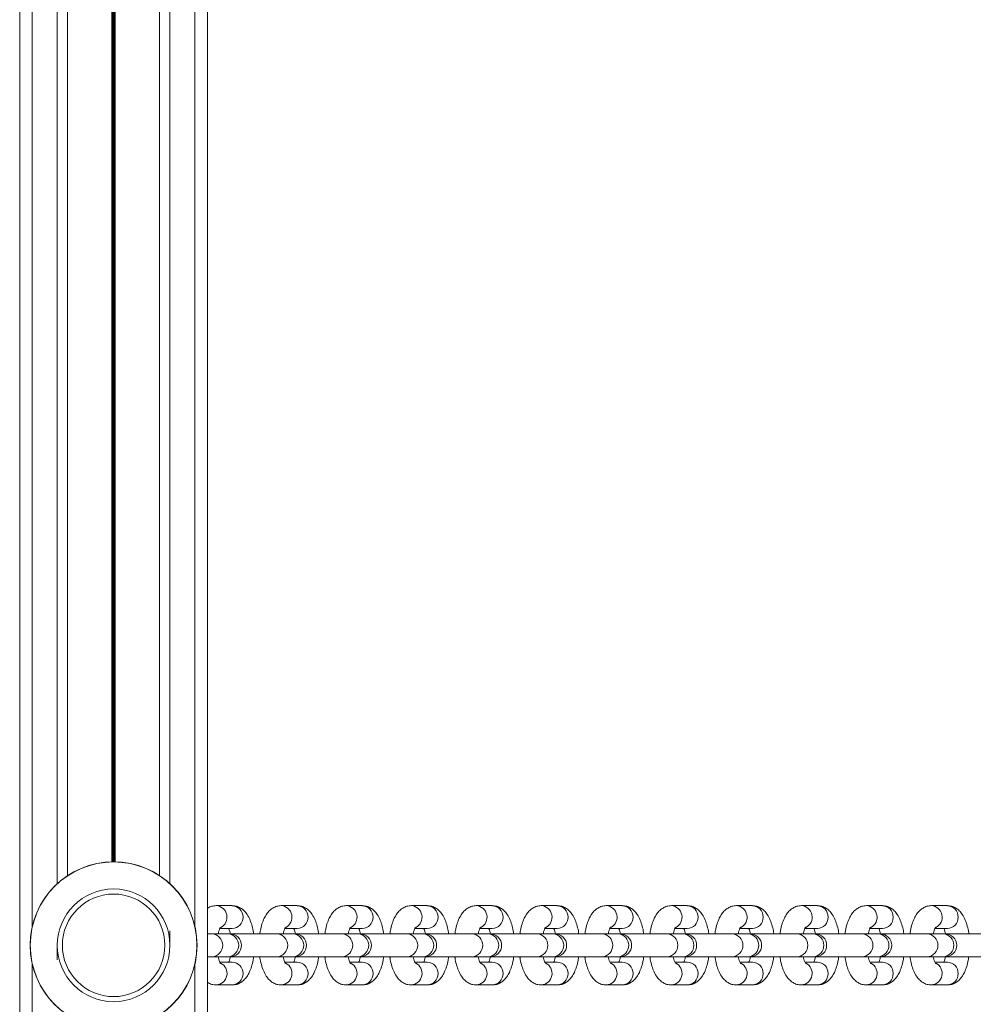
# Model space of a CAD drawing. Units: millimetres. Extents: x 2387 to 11571, y 446 to 8109.
# Drawn here: x 9242 to 9470, y 3906 to 4141 of the extents above; entities that cross this region are included whole.
import ezdxf

# ---------------------------------------------------------------- set-up
doc = ezdxf.new("R2010")
doc.units = ezdxf.units.MM
doc.header["$LTSCALE"] = 50

msp = doc.modelspace()

# ---------------------------------------------------------------- linework, layer by layer
at = {"color": 8, "linetype": 'Continuous', "lineweight": 18}
for p, q in [((9244.85, 3924.2), (9244.85, 4279.75)), ((9250.85, 3934.51), (9250.85, 4279.75)), ((9263.95, 3939.75), (9263.95, 4279.75)), ((9264.07, 3939.75), (9264.07, 4279.75)), ((9264.22, 3939.75), (9264.22, 4279.75)), ((9264.48, 3939.75), (9264.48, 4279.75)), ((9264.62, 3939.75), (9264.62, 4279.75)), ((9264.75, 3939.75), (9264.75, 4279.75)), ((9277.85, 3934.51), (9277.85, 4279.75)), ((9283.85, 3924.2), (9283.85, 4279.75)), ((9277.85, 3919.75), (9277.85, 3923.24)), ((9250.85, 3916.26), (9250.85, 3919.75)), ((9244.85, 3409.2), (9244.85, 3915.31)), ((9283.85, 3409.2), (9283.85, 3915.31))]:
    msp.add_line(p, q, dxfattribs=at)
at = {"color": 7, "linetype": 'Continuous', "lineweight": 18}
for p, q in [((9253.34, 3936.45), (9253.34, 4279.75)), ((9275.36, 3936.45), (9275.36, 4279.75)), ((9286.85, 2529.75), (9286.85, 4279.75)), ((9241.85, 2600.51), (9241.85, 4209)), ((9292.77, 3929.25), (9288.94, 3929.25)), ((9308.35, 3929.25), (9304.52, 3929.25)), ((9323.92, 3929.25), (9320.1, 3929.25)), ((9339.5, 3929.25), (9335.67, 3929.25)), ((9355.08, 3929.25), (9351.25, 3929.25)), ((9370.65, 3929.25), (9366.83, 3929.25)), ((9386.23, 3929.25), (9382.4, 3929.25)), ((9401.81, 3929.25), (9397.98, 3929.25)), ((9417.39, 3929.25), (9413.56, 3929.25)), ((9432.96, 3929.25), (9429.14, 3929.25)), ((9448.54, 3929.25), (9444.71, 3929.25)), ((9464.12, 3929.25), (9460.29, 3929.25)), ((9287.91, 3922.5), (9286.85, 3922.5)), ((9291.74, 3922.5), (9287.91, 3922.5)), ((9289.78, 3923.75), (9292.77, 3923.75)), ((9292.25, 3922.5), (9291.74, 3922.5)), ((9303.49, 3922.5), (9292.25, 3922.5)), ((9307.31, 3922.5), (9303.49, 3922.5)), ((9305.36, 3923.75), (9308.35, 3923.75)), ((9307.83, 3922.5), (9307.31, 3922.5)), ((9319.06, 3922.5), (9307.83, 3922.5)), ((9322.89, 3922.5), (9319.06, 3922.5)), ((9320.93, 3923.75), (9323.92, 3923.75)), ((9323.4, 3922.5), (9322.89, 3922.5)), ((9334.64, 3922.5), (9323.46, 3922.5)), ((9338.47, 3922.5), (9334.64, 3922.5)), ((9336.51, 3923.75), (9339.5, 3923.75)), ((9338.98, 3922.5), (9338.47, 3922.5)), ((9350.22, 3922.5), (9339.04, 3922.5)), ((9354.04, 3922.5), (9350.22, 3922.5)), ((9352.09, 3923.75), (9355.08, 3923.75)), ((9354.56, 3922.5), (9354.04, 3922.5)), ((9365.79, 3922.5), (9354.62, 3922.5)), ((9369.62, 3922.5), (9365.79, 3922.5)), ((9367.66, 3923.75), (9370.65, 3923.75)), ((9370.13, 3922.5), (9369.62, 3922.5)), ((9381.37, 3922.5), (9370.13, 3922.5)), ((9385.2, 3922.5), (9381.37, 3922.5)), ((9383.24, 3923.75), (9386.23, 3923.75)), ((9385.71, 3922.5), (9385.2, 3922.5)), ((9396.95, 3922.5), (9385.77, 3922.5)), ((9400.77, 3922.5), (9396.95, 3922.5)), ((9398.82, 3923.75), (9401.81, 3923.75)), ((9401.29, 3922.5), (9400.77, 3922.5)), ((9412.52, 3922.5), (9401.29, 3922.5)), ((9416.35, 3922.5), (9412.52, 3922.5)), ((9414.39, 3923.75), (9417.39, 3923.75)), ((9416.86, 3922.5), (9416.35, 3922.5)), ((9428.1, 3922.5), (9416.86, 3922.5)), ((9431.93, 3922.5), (9428.1, 3922.5)), ((9429.97, 3923.75), (9432.96, 3923.75)), ((9432.44, 3922.5), (9431.93, 3922.5)), ((9443.68, 3922.5), (9432.5, 3922.5)), ((9447.5, 3922.5), (9443.68, 3922.5)), ((9445.55, 3923.75), (9448.54, 3923.75)), ((9448.02, 3922.5), (9447.5, 3922.5)), ((9459.25, 3922.5), (9448.08, 3922.5)), ((9463.08, 3922.5), (9459.25, 3922.5)), ((9461.12, 3923.75), (9464.12, 3923.75)), ((9463.59, 3922.5), (9463.08, 3922.5)), ((9474.83, 3922.5), (9463.65, 3922.5)), ((9286.85, 3917), (9287.91, 3917)), ((9287.91, 3917), (9291.74, 3917)), ((9291.74, 3917), (9292.25, 3917)), ((9292.25, 3917), (9303.49, 3917)), ((9303.49, 3917), (9307.31, 3917)), ((9307.31, 3917), (9307.83, 3917)), ((9307.83, 3917), (9319.06, 3917)), ((9319.06, 3917), (9322.89, 3917)), ((9322.89, 3917), (9323.4, 3917)), ((9323.41, 3917), (9334.64, 3917)), ((9334.64, 3917), (9338.47, 3917)), ((9338.47, 3917), (9338.98, 3917)), ((9338.99, 3917), (9350.22, 3917)), ((9350.22, 3917), (9354.04, 3917)), ((9354.04, 3917), (9354.56, 3917)), ((9354.57, 3917), (9365.79, 3917)), ((9365.79, 3917), (9369.62, 3917)), ((9369.62, 3917), (9370.13, 3917)), ((9370.13, 3917), (9381.37, 3917)), ((9381.37, 3917), (9385.2, 3917)), ((9385.2, 3917), (9385.71, 3917)), ((9385.72, 3917), (9396.95, 3917)), ((9396.95, 3917), (9400.77, 3917)), ((9400.77, 3917), (9401.29, 3917)), ((9401.29, 3917), (9412.52, 3917)), ((9412.52, 3917), (9416.35, 3917)), ((9416.35, 3917), (9416.86, 3917)), ((9416.86, 3917), (9428.1, 3917)), ((9428.1, 3917), (9431.93, 3917)), ((9431.93, 3917), (9432.44, 3917)), ((9432.45, 3917), (9443.68, 3917)), ((9443.68, 3917), (9447.5, 3917)), ((9447.5, 3917), (9448.02, 3917)), ((9448.03, 3917), (9459.25, 3917)), ((9459.25, 3917), (9463.08, 3917)), ((9463.08, 3917), (9463.59, 3917)), ((9463.6, 3917), (9474.83, 3917)), ((9292.77, 3915.75), (9289.78, 3915.75)), ((9308.35, 3915.75), (9305.35, 3915.75)), ((9323.92, 3915.75), (9320.93, 3915.75)), ((9339.5, 3915.75), (9336.51, 3915.75)), ((9355.08, 3915.75), (9352.08, 3915.75)), ((9370.65, 3915.75), (9367.66, 3915.75)), ((9386.23, 3915.75), (9383.24, 3915.75)), ((9401.81, 3915.75), (9398.81, 3915.75)), ((9417.39, 3915.75), (9414.39, 3915.75)), ((9432.96, 3915.75), (9429.97, 3915.75)), ((9448.54, 3915.75), (9445.54, 3915.75)), ((9464.12, 3915.75), (9461.12, 3915.75)), ((9288.94, 3910.25), (9292.77, 3910.25)), ((9304.52, 3910.25), (9308.35, 3910.25)), ((9320.1, 3910.25), (9323.92, 3910.25)), ((9335.67, 3910.25), (9339.5, 3910.25)), ((9351.25, 3910.25), (9355.08, 3910.25)), ((9366.83, 3910.25), (9370.65, 3910.25)), ((9382.4, 3910.25), (9386.23, 3910.25)), ((9397.98, 3910.25), (9401.81, 3910.25)), ((9413.56, 3910.25), (9417.39, 3910.25)), ((9429.14, 3910.25), (9432.96, 3910.25)), ((9444.71, 3910.25), (9448.54, 3910.25)), ((9460.29, 3910.25), (9464.12, 3910.25))]:
    msp.add_line(p, q, dxfattribs=at)
for radius in [20, 19.97, 13.5, 12.28]:
    msp.add_circle((9264.35, 3919.75), radius, dxfattribs=at)
at = {"color": 8, "linetype": 'Continuous', "lineweight": 18}
for centre, radius, start, end in [((9288.74, 3926.48), 2.78, 297.9818, 85.6948), ((9292.61, 3926.5), 2.75, 273.311, 86.689), ((9304.31, 3926.48), 2.78, 297.9814, 85.6953), ((9308.19, 3926.5), 2.75, 273.3097, 86.6903), ((9319.89, 3926.48), 2.78, 297.9824, 85.6942), ((9323.77, 3926.5), 2.75, 273.311, 86.689), ((9335.47, 3926.48), 2.78, 297.9814, 85.6953), ((9339.34, 3926.5), 2.75, 273.3106, 86.6894), ((9351.04, 3926.48), 2.78, 297.9823, 85.6955), ((9354.92, 3926.5), 2.75, 273.3097, 86.6903), ((9366.62, 3926.48), 2.78, 297.9814, 85.6953), ((9370.5, 3926.5), 2.75, 273.311, 86.689), ((9382.2, 3926.48), 2.78, 297.9823, 85.6955), ((9386.07, 3926.5), 2.75, 273.3097, 86.6903), ((9397.77, 3926.48), 2.78, 297.9814, 85.6953), ((9401.65, 3926.5), 2.75, 273.311, 86.689), ((9413.35, 3926.48), 2.78, 297.9814, 85.6953), ((9417.23, 3926.5), 2.75, 273.3097, 86.6903), ((9428.93, 3926.48), 2.78, 297.9814, 85.6953), ((9432.8, 3926.5), 2.75, 273.311, 86.689), ((9444.5, 3926.48), 2.78, 297.9814, 85.6953), ((9448.38, 3926.5), 2.75, 273.3097, 86.6903), ((9460.08, 3926.48), 2.78, 297.9814, 85.6953), ((9463.96, 3926.5), 2.75, 273.311, 86.689), ((9287.75, 3919.75), 2.75, 273.2697, 86.7303), ((9291.58, 3919.75), 2.75, 273.2697, 86.7303), ((9303.33, 3919.75), 2.75, 273.2684, 86.7316), ((9307.16, 3919.75), 2.75, 273.2693, 86.7307), ((9318.91, 3919.75), 2.75, 273.2697, 86.7303), ((9322.73, 3919.75), 2.75, 273.2684, 86.7316), ((9334.48, 3919.75), 2.75, 273.2688, 86.7312), ((9338.31, 3919.75), 2.75, 273.2697, 86.7303), ((9350.06, 3919.75), 2.75, 273.2697, 86.7303), ((9353.89, 3919.75), 2.75, 273.2684, 86.7316), ((9365.64, 3919.75), 2.75, 273.2688, 86.7312), ((9369.46, 3919.75), 2.75, 273.2697, 86.7303), ((9381.21, 3919.75), 2.75, 273.2697, 86.7303), ((9385.04, 3919.75), 2.75, 273.2688, 86.7312), ((9396.79, 3919.75), 2.75, 273.2688, 86.7312), ((9400.62, 3919.75), 2.75, 273.2697, 86.7303), ((9412.37, 3919.75), 2.75, 273.2697, 86.7303), ((9416.19, 3919.75), 2.75, 273.2688, 86.7312), ((9427.94, 3919.75), 2.75, 273.2693, 86.7307), ((9431.77, 3919.75), 2.75, 273.2697, 86.7303), ((9443.52, 3919.75), 2.75, 273.2697, 86.7303), ((9447.35, 3919.75), 2.75, 273.2688, 86.7312), ((9459.1, 3919.75), 2.75, 273.2693, 86.7307), ((9462.92, 3919.75), 2.75, 273.2697, 86.7303), ((9288.74, 3913.03), 2.78, 274.2874, 63.0848), ((9292.61, 3913), 2.75, 273.3091, 86.6909), ((9304.31, 3913.03), 2.78, 274.2886, 63.0835), ((9308.19, 3913), 2.75, 273.3077, 86.6923), ((9319.89, 3913.03), 2.78, 274.2879, 63.0842), ((9323.77, 3913), 2.75, 273.3091, 86.6909), ((9335.47, 3913.03), 2.78, 274.2873, 63.0836), ((9339.34, 3913), 2.75, 273.3086, 86.6914), ((9351.04, 3913.03), 2.78, 274.2879, 63.0842), ((9354.92, 3913), 2.75, 273.3077, 86.6923), ((9366.62, 3913.03), 2.78, 274.2869, 63.0852), ((9370.5, 3913), 2.75, 273.3091, 86.6909), ((9382.2, 3913.03), 2.78, 274.2879, 63.0842), ((9386.07, 3913), 2.75, 273.3077, 86.6923), ((9397.77, 3913.03), 2.78, 274.2869, 63.0852), ((9401.65, 3913), 2.75, 273.3091, 86.6909), ((9413.35, 3913.03), 2.78, 274.2886, 63.0835), ((9417.23, 3913), 2.75, 273.3077, 86.6923), ((9428.93, 3913.03), 2.78, 274.2869, 63.0852), ((9432.8, 3913), 2.75, 273.3091, 86.6909), ((9444.5, 3913.03), 2.78, 274.2886, 63.0835), ((9448.38, 3913), 2.75, 273.3077, 86.6923), ((9460.08, 3913.03), 2.78, 274.2869, 63.0852), ((9463.96, 3913), 2.75, 273.3091, 86.6909)]:
    msp.add_arc(centre, radius, start, end, dxfattribs=at)
at = {"color": 7, "linetype": 'Continuous', "lineweight": 18}
for centre in [(9292.25, 3919.75), (9307.83, 3919.75), (9323.4, 3919.75), (9338.98, 3919.75), (9354.56, 3919.75), (9370.13, 3919.75), (9385.71, 3919.75), (9401.29, 3919.75), (9416.86, 3919.75), (9432.44, 3919.75), (9448.02, 3919.75), (9463.59, 3919.75)]:
    msp.add_arc(centre, 2.75, 270, 90, dxfattribs=at)
for points, knots in [([(9288.94, 3929.25), (9288.58, 3929.22), (9287.88, 3929.15), (9287.17, 3928.86), (9286.88, 3928.64), (9286.85, 3928.61)], [0, 0, 0, 0, 0.483681, 0.942215, 1, 1, 1, 1]), ([(9297.9, 3922.5), (9297.89, 3922.6), (9297.82, 3923.25), (9297.55, 3924.38), (9297.07, 3925.85), (9296.44, 3927.07), (9295.67, 3928.03), (9294.81, 3928.71), (9293.84, 3929.16), (9293.13, 3929.22), (9292.77, 3929.25)], [0, 0, 0, 0, 0.027306, 0.182576, 0.343442, 0.51478, 0.650473, 0.770698, 0.884406, 1, 1, 1, 1]), ([(9304.52, 3929.25), (9304.16, 3929.22), (9303.45, 3929.16), (9302.5, 3928.71), (9301.69, 3928.09), (9301, 3927.26), (9300.38, 3926.2), (9299.88, 3924.88), (9299.54, 3923.61), (9299.43, 3922.77), (9299.4, 3922.5)], [0, 0, 0, 0, 0.117835, 0.229546, 0.342211, 0.464014, 0.603257, 0.76191, 0.923498, 1, 1, 1, 1]), ([(9313.48, 3922.5), (9313.47, 3922.6), (9313.4, 3923.25), (9313.13, 3924.38), (9312.65, 3925.85), (9312.01, 3927.07), (9311.24, 3928.03), (9310.39, 3928.71), (9309.41, 3929.16), (9308.71, 3929.22), (9308.35, 3929.25)], [0, 0, 0, 0, 0.027307, 0.182574, 0.343441, 0.514781, 0.650474, 0.770698, 0.884406, 1, 1, 1, 1]), ([(9320.1, 3929.25), (9319.73, 3929.22), (9319.02, 3929.16), (9318.07, 3928.71), (9317.27, 3928.09), (9316.57, 3927.26), (9315.96, 3926.2), (9315.45, 3924.88), (9315.12, 3923.61), (9315.01, 3922.77), (9314.97, 3922.5)], [0, 0, 0, 0, 0.1178374, 0.2295458, 0.3422139, 0.464016, 0.6032617, 0.7619118, 0.923498, 1, 1, 1, 1]), ([(9329.06, 3922.5), (9329.05, 3922.6), (9328.97, 3923.25), (9328.71, 3924.38), (9328.23, 3925.85), (9327.59, 3927.07), (9326.82, 3928.03), (9325.97, 3928.71), (9324.99, 3929.16), (9324.28, 3929.22), (9323.92, 3929.25)], [0, 0, 0, 0, 0.027306, 0.182574, 0.34344, 0.51478, 0.650474, 0.770698, 0.884411, 1, 1, 1, 1]), ([(9335.67, 3929.25), (9335.31, 3929.22), (9334.6, 3929.16), (9333.65, 3928.71), (9332.84, 3928.09), (9332.15, 3927.26), (9331.54, 3926.2), (9331.03, 3924.88), (9330.69, 3923.61), (9330.59, 3922.77), (9330.55, 3922.5)], [0, 0, 0, 0, 0.1178375, 0.2295459, 0.342214, 0.4640135, 0.6032593, 0.761914, 0.923498, 1, 1, 1, 1]), ([(9344.63, 3922.5), (9344.62, 3922.6), (9344.55, 3923.25), (9344.28, 3924.38), (9343.81, 3925.85), (9343.17, 3927.07), (9342.4, 3928.03), (9341.54, 3928.71), (9340.57, 3929.16), (9339.86, 3929.22), (9339.5, 3929.25)], [0, 0, 0, 0, 0.027305, 0.182575, 0.34344, 0.51478, 0.650473, 0.770698, 0.884406, 1, 1, 1, 1]), ([(9351.25, 3929.25), (9350.89, 3929.22), (9350.18, 3929.16), (9349.23, 3928.71), (9348.42, 3928.09), (9347.73, 3927.26), (9347.11, 3926.2), (9346.61, 3924.88), (9346.27, 3923.61), (9346.16, 3922.77), (9346.13, 3922.5)], [0, 0, 0, 0, 0.117835, 0.229543, 0.342211, 0.464017, 0.603259, 0.761912, 0.923496, 1, 1, 1, 1]), ([(9360.21, 3922.5), (9360.2, 3922.6), (9360.13, 3923.25), (9359.86, 3924.38), (9359.38, 3925.85), (9358.74, 3927.07), (9357.97, 3928.03), (9357.12, 3928.71), (9356.14, 3929.16), (9355.44, 3929.22), (9355.08, 3929.25)], [0, 0, 0, 0, 0.027307, 0.182575, 0.343441, 0.51478, 0.650473, 0.770694, 0.884406, 1, 1, 1, 1]), ([(9366.83, 3929.25), (9366.46, 3929.22), (9365.75, 3929.16), (9364.8, 3928.71), (9364, 3928.09), (9363.3, 3927.26), (9362.69, 3926.2), (9362.19, 3924.88), (9361.85, 3923.61), (9361.74, 3922.77), (9361.71, 3922.5)], [0, 0, 0, 0, 0.117835, 0.229546, 0.342211, 0.464014, 0.603257, 0.761911, 0.923498, 1, 1, 1, 1]), ([(9375.79, 3922.5), (9375.78, 3922.6), (9375.71, 3923.25), (9375.44, 3924.38), (9374.96, 3925.85), (9374.32, 3927.07), (9373.55, 3928.03), (9372.7, 3928.71), (9371.72, 3929.16), (9371.01, 3929.22), (9370.65, 3929.25)], [0, 0, 0, 0, 0.027307, 0.182573, 0.343441, 0.514781, 0.650474, 0.770698, 0.884406, 1, 1, 1, 1]), ([(9382.4, 3929.25), (9382.04, 3929.22), (9381.33, 3929.16), (9380.38, 3928.71), (9379.57, 3928.09), (9378.88, 3927.26), (9378.27, 3926.2), (9377.76, 3924.88), (9377.42, 3923.61), (9377.32, 3922.77), (9377.28, 3922.5)], [0, 0, 0, 0, 0.1178374, 0.2295458, 0.3422139, 0.464016, 0.6032617, 0.7619118, 0.923498, 1, 1, 1, 1]), ([(9391.36, 3922.5), (9391.35, 3922.6), (9391.28, 3923.25), (9391.01, 3924.38), (9390.54, 3925.85), (9389.9, 3927.07), (9389.13, 3928.03), (9388.27, 3928.71), (9387.3, 3929.16), (9386.59, 3929.22), (9386.23, 3929.25)], [0, 0, 0, 0, 0.027306, 0.182573, 0.343441, 0.514781, 0.650473, 0.770694, 0.884406, 1, 1, 1, 1]), ([(9397.98, 3929.25), (9397.62, 3929.22), (9396.91, 3929.16), (9395.96, 3928.71), (9395.15, 3928.09), (9394.46, 3927.26), (9393.84, 3926.2), (9393.34, 3924.88), (9393, 3923.61), (9392.89, 3922.77), (9392.86, 3922.5)], [0, 0, 0, 0, 0.117837, 0.229546, 0.342214, 0.464013, 0.603261, 0.761914, 0.923498, 1, 1, 1, 1]), ([(9406.94, 3922.5), (9406.93, 3922.6), (9406.86, 3923.25), (9406.59, 3924.38), (9406.11, 3925.85), (9405.48, 3927.07), (9404.7, 3928.03), (9403.85, 3928.71), (9402.88, 3929.16), (9402.17, 3929.22), (9401.81, 3929.25)], [0, 0, 0, 0, 0.027306, 0.182575, 0.343443, 0.51478, 0.650473, 0.770698, 0.884406, 1, 1, 1, 1]), ([(9413.56, 3929.25), (9413.19, 3929.22), (9412.48, 3929.16), (9411.53, 3928.71), (9410.73, 3928.09), (9410.03, 3927.26), (9409.42, 3926.2), (9408.92, 3924.88), (9408.58, 3923.61), (9408.47, 3922.77), (9408.44, 3922.5)], [0, 0, 0, 0, 0.117839, 0.2295432, 0.3422113, 0.4640168, 0.6032592, 0.7619122, 0.9234972, 1, 1, 1, 1]), ([(9422.52, 3922.5), (9422.51, 3922.6), (9422.44, 3923.25), (9422.17, 3924.38), (9421.69, 3925.85), (9421.05, 3927.07), (9420.28, 3928.03), (9419.43, 3928.71), (9418.45, 3929.16), (9417.74, 3929.22), (9417.39, 3929.25)], [0, 0, 0, 0, 0.027307, 0.182575, 0.343442, 0.514779, 0.650476, 0.770697, 0.884406, 1, 1, 1, 1]), ([(9429.14, 3929.25), (9428.77, 3929.22), (9428.06, 3929.16), (9427.11, 3928.71), (9426.3, 3928.09), (9425.61, 3927.26), (9425, 3926.2), (9424.49, 3924.88), (9424.16, 3923.61), (9424.05, 3922.77), (9424.01, 3922.5)], [0, 0, 0, 0, 0.1178346, 0.2295461, 0.342211, 0.4640138, 0.6032585, 0.7619116, 0.9234979, 1, 1, 1, 1]), ([(9438.09, 3922.5), (9438.08, 3922.6), (9438.01, 3923.25), (9437.74, 3924.38), (9437.27, 3925.85), (9436.63, 3927.07), (9435.86, 3928.03), (9435, 3928.71), (9434.03, 3929.16), (9433.32, 3929.22), (9432.96, 3929.25)], [0, 0, 0, 0, 0.027307, 0.182573, 0.343441, 0.514781, 0.650474, 0.770698, 0.884406, 1, 1, 1, 1]), ([(9444.71, 3929.25), (9444.35, 3929.22), (9443.64, 3929.16), (9442.69, 3928.71), (9441.88, 3928.09), (9441.19, 3927.26), (9440.57, 3926.2), (9440.07, 3924.88), (9439.73, 3923.61), (9439.62, 3922.77), (9439.59, 3922.5)], [0, 0, 0, 0, 0.117842, 0.229546, 0.342214, 0.464016, 0.603262, 0.761912, 0.923499, 1, 1, 1, 1]), ([(9453.67, 3922.5), (9453.66, 3922.6), (9453.59, 3923.25), (9453.32, 3924.38), (9452.84, 3925.85), (9452.21, 3927.07), (9451.43, 3928.03), (9450.58, 3928.71), (9449.61, 3929.16), (9448.9, 3929.22), (9448.54, 3929.25)], [0, 0, 0, 0, 0.027306, 0.182573, 0.343441, 0.514781, 0.650473, 0.770694, 0.884406, 1, 1, 1, 1]), ([(9460.29, 3929.25), (9459.92, 3929.22), (9459.21, 3929.16), (9458.26, 3928.71), (9457.46, 3928.09), (9456.76, 3927.26), (9456.15, 3926.2), (9455.65, 3924.88), (9455.31, 3923.61), (9455.2, 3922.77), (9455.17, 3922.5)], [0, 0, 0, 0, 0.117837, 0.229545, 0.342213, 0.464015, 0.60326, 0.761913, 0.923497, 1, 1, 1, 1]), ([(9469.25, 3922.5), (9469.24, 3922.6), (9469.17, 3923.25), (9468.9, 3924.38), (9468.42, 3925.85), (9467.78, 3927.07), (9467.01, 3928.03), (9466.16, 3928.71), (9465.18, 3929.16), (9464.47, 3929.22), (9464.12, 3929.25)], [0, 0, 0, 0, 0.027307, 0.182573, 0.343441, 0.514781, 0.650475, 0.770699, 0.884406, 1, 1, 1, 1]), ([(9289.4, 3922.5), (9289.43, 3922.66), (9289.52, 3923.1), (9289.72, 3923.63), (9289.89, 3924.02), (9290.01, 3924.16), (9289.98, 3924.12), (9289.97, 3924.12)], [0, 0, 0, 0, 0.15932, 0.458936, 0.733757, 0.989736, 1, 1, 1, 1]), ([(9304.98, 3922.5), (9305.01, 3922.66), (9305.09, 3923.1), (9305.29, 3923.63), (9305.47, 3924.02), (9305.59, 3924.16), (9305.55, 3924.12), (9305.55, 3924.12)], [0, 0, 0, 0, 0.159325, 0.458942, 0.733757, 0.989719, 1, 1, 1, 1]), ([(9320.55, 3922.5), (9320.58, 3922.66), (9320.67, 3923.1), (9320.87, 3923.63), (9321.04, 3924.02), (9321.16, 3924.16), (9321.13, 3924.12), (9321.13, 3924.12)], [0, 0, 0, 0, 0.159318, 0.458943, 0.73376, 0.989719, 1, 1, 1, 1]), ([(9336.13, 3922.5), (9336.16, 3922.66), (9336.25, 3923.1), (9336.45, 3923.63), (9336.62, 3924.02), (9336.74, 3924.16), (9336.71, 3924.12), (9336.71, 3924.12)], [0, 0, 0, 0, 0.15932, 0.458954, 0.733772, 0.989736, 1, 1, 1, 1]), ([(9351.71, 3922.5), (9351.74, 3922.66), (9351.83, 3923.1), (9352.02, 3923.63), (9352.2, 3924.02), (9352.32, 3924.16), (9352.28, 3924.12), (9352.28, 3924.12)], [0, 0, 0, 0, 0.15932, 0.458936, 0.733757, 0.989719, 1, 1, 1, 1]), ([(9367.28, 3922.5), (9367.31, 3922.66), (9367.4, 3923.1), (9367.6, 3923.63), (9367.77, 3924.02), (9367.9, 3924.16), (9367.86, 3924.12), (9367.86, 3924.12)], [0, 0, 0, 0, 0.1593274, 0.4589439, 0.7337582, 0.9897192, 1, 1, 1, 1]), ([(9382.86, 3922.5), (9382.89, 3922.66), (9382.98, 3923.1), (9383.18, 3923.63), (9383.35, 3924.02), (9383.47, 3924.16), (9383.44, 3924.12), (9383.44, 3924.12)], [0, 0, 0, 0, 0.159315, 0.458943, 0.73376, 0.989719, 1, 1, 1, 1]), ([(9398.44, 3922.5), (9398.47, 3922.66), (9398.56, 3923.1), (9398.75, 3923.63), (9398.93, 3924.02), (9399.05, 3924.16), (9399.01, 3924.12), (9399.01, 3924.12)], [0, 0, 0, 0, 0.15932, 0.458949, 0.73377, 0.989734, 1, 1, 1, 1]), ([(9414.01, 3922.5), (9414.04, 3922.66), (9414.13, 3923.1), (9414.33, 3923.63), (9414.5, 3924.02), (9414.63, 3924.16), (9414.59, 3924.12), (9414.59, 3924.12)], [0, 0, 0, 0, 0.1593169, 0.4589371, 0.7337549, 0.9897191, 1, 1, 1, 1]), ([(9429.59, 3922.5), (9429.62, 3922.66), (9429.71, 3923.1), (9429.91, 3923.63), (9430.08, 3924.02), (9430.2, 3924.16), (9430.17, 3924.12), (9430.17, 3924.12)], [0, 0, 0, 0, 0.159318, 0.458943, 0.73376, 0.989719, 1, 1, 1, 1]), ([(9445.17, 3922.5), (9445.2, 3922.66), (9445.29, 3923.1), (9445.48, 3923.63), (9445.66, 3924.02), (9445.78, 3924.16), (9445.74, 3924.12), (9445.74, 3924.12)], [0, 0, 0, 0, 0.159318, 0.458952, 0.733771, 0.989736, 1, 1, 1, 1]), ([(9460.74, 3922.5), (9460.77, 3922.66), (9460.86, 3923.1), (9461.06, 3923.63), (9461.24, 3924.02), (9461.36, 3924.16), (9461.32, 3924.12), (9461.32, 3924.12)], [0, 0, 0, 0, 0.15932, 0.458937, 0.733773, 0.989736, 1, 1, 1, 1]), ([(9291.94, 3923.75), (9291.95, 3923.73), (9292.02, 3923.59), (9292.18, 3923.16), (9292.28, 3922.69), (9292.32, 3922.49)], [0, 0, 0, 0, 0.09113, 0.612294, 1, 1, 1, 1]), ([(9307.52, 3923.75), (9307.53, 3923.73), (9307.6, 3923.59), (9307.75, 3923.16), (9307.86, 3922.69), (9307.9, 3922.49)], [0, 0, 0, 0, 0.091125, 0.612298, 1, 1, 1, 1]), ([(9323.09, 3923.75), (9323.1, 3923.73), (9323.17, 3923.59), (9323.33, 3923.17), (9323.43, 3922.7), (9323.47, 3922.5)], [0, 0, 0, 0, 0.09188, 0.617331, 1, 1, 1, 1]), ([(9338.67, 3923.75), (9338.68, 3923.73), (9338.75, 3923.59), (9338.9, 3923.18), (9339, 3922.72), (9339.04, 3922.54)], [0, 0, 0, 0, 0.094267, 0.633381, 1, 1, 1, 1]), ([(9354.25, 3923.75), (9354.26, 3923.73), (9354.33, 3923.59), (9354.48, 3923.17), (9354.58, 3922.7), (9354.63, 3922.5)], [0, 0, 0, 0, 0.09188, 0.617331, 1, 1, 1, 1]), ([(9369.82, 3923.75), (9369.83, 3923.73), (9369.9, 3923.59), (9370.06, 3923.16), (9370.16, 3922.69), (9370.21, 3922.49)], [0, 0, 0, 0, 0.09113, 0.6123, 1, 1, 1, 1]), ([(9385.4, 3923.75), (9385.41, 3923.73), (9385.48, 3923.59), (9385.64, 3923.17), (9385.74, 3922.7), (9385.78, 3922.5)], [0, 0, 0, 0, 0.09188, 0.617331, 1, 1, 1, 1]), ([(9400.98, 3923.75), (9400.99, 3923.73), (9401.06, 3923.59), (9401.21, 3923.16), (9401.32, 3922.69), (9401.36, 3922.49)], [0, 0, 0, 0, 0.091128, 0.612289, 1, 1, 1, 1]), ([(9416.55, 3923.75), (9416.56, 3923.73), (9416.64, 3923.59), (9416.79, 3923.17), (9416.89, 3922.7), (9416.93, 3922.5)], [0, 0, 0, 0, 0.09188, 0.617334, 1, 1, 1, 1]), ([(9432.13, 3923.75), (9432.14, 3923.73), (9432.21, 3923.59), (9432.36, 3923.18), (9432.46, 3922.72), (9432.5, 3922.54)], [0, 0, 0, 0, 0.094269, 0.633393, 1, 1, 1, 1]), ([(9447.71, 3923.75), (9447.72, 3923.73), (9447.79, 3923.59), (9447.94, 3923.17), (9448.04, 3922.7), (9448.09, 3922.5)], [0, 0, 0, 0, 0.091882, 0.617346, 1, 1, 1, 1]), ([(9463.28, 3923.75), (9463.29, 3923.73), (9463.37, 3923.59), (9463.52, 3923.18), (9463.62, 3922.72), (9463.66, 3922.54)], [0, 0, 0, 0, 0.0942683, 0.6333805, 1, 1, 1, 1]), ([(9289.97, 3915.39), (9289.96, 3915.4), (9289.93, 3915.43), (9289.74, 3915.8), (9289.54, 3916.33), (9289.44, 3916.8), (9289.39, 3917)], [0, 0, 0, 0, 0.232811, 0.497797, 0.788391, 1, 1, 1, 1]), ([(9292.32, 3917.02), (9292.29, 3916.86), (9292.2, 3916.41), (9292.04, 3915.97), (9291.96, 3915.8), (9291.94, 3915.75)], [0, 0, 0, 0, 0.291546, 0.82322, 1, 1, 1, 1]), ([(9292.77, 3910.25), (9293.14, 3910.28), (9293.84, 3910.34), (9294.8, 3910.79), (9295.6, 3911.42), (9296.3, 3912.24), (9296.91, 3913.3), (9297.41, 3914.63), (9297.75, 3915.9), (9297.86, 3916.73), (9297.89, 3917)], [0, 0, 0, 0, 0.117834, 0.229543, 0.342205, 0.464008, 0.60325, 0.761913, 0.923497, 1, 1, 1, 1]), ([(9299.39, 3917), (9299.4, 3916.91), (9299.47, 3916.26), (9299.74, 3915.13), (9300.22, 3913.66), (9300.85, 3912.43), (9301.62, 3911.47), (9302.48, 3910.8), (9303.45, 3910.34), (9304.16, 3910.28), (9304.52, 3910.25)], [0, 0, 0, 0, 0.027317, 0.182576, 0.343443, 0.514787, 0.650474, 0.770698, 0.884411, 1, 1, 1, 1]), ([(9305.55, 3915.39), (9305.54, 3915.4), (9305.51, 3915.43), (9305.32, 3915.8), (9305.12, 3916.33), (9305.02, 3916.8), (9304.97, 3917)], [0, 0, 0, 0, 0.232812, 0.497798, 0.788388, 1, 1, 1, 1]), ([(9307.9, 3917.02), (9307.86, 3916.86), (9307.77, 3916.41), (9307.62, 3915.97), (9307.53, 3915.8), (9307.51, 3915.75)], [0, 0, 0, 0, 0.291542, 0.823192, 1, 1, 1, 1]), ([(9308.35, 3910.25), (9308.71, 3910.28), (9309.42, 3910.34), (9310.37, 3910.79), (9311.18, 3911.42), (9311.87, 3912.24), (9312.49, 3913.3), (9312.99, 3914.63), (9313.33, 3915.9), (9313.44, 3916.73), (9313.47, 3917)], [0, 0, 0, 0, 0.117837, 0.229545, 0.342207, 0.464008, 0.603253, 0.761914, 0.923497, 1, 1, 1, 1]), ([(9314.97, 3917), (9314.98, 3916.91), (9315.05, 3916.26), (9315.31, 3915.13), (9315.79, 3913.66), (9316.43, 3912.43), (9317.2, 3911.47), (9318.06, 3910.8), (9319.03, 3910.34), (9319.74, 3910.28), (9320.1, 3910.25)], [0, 0, 0, 0, 0.027316, 0.182573, 0.343441, 0.514788, 0.650474, 0.770699, 0.884406, 1, 1, 1, 1]), ([(9321.13, 3915.39), (9321.11, 3915.4), (9321.09, 3915.43), (9320.89, 3915.8), (9320.7, 3916.33), (9320.59, 3916.8), (9320.55, 3917)], [0, 0, 0, 0, 0.232824, 0.497809, 0.788395, 1, 1, 1, 1]), ([(9323.47, 3917), (9323.44, 3916.85), (9323.35, 3916.41), (9323.2, 3915.97), (9323.11, 3915.8), (9323.09, 3915.75)], [0, 0, 0, 0, 0.285221, 0.821647, 1, 1, 1, 1]), ([(9323.92, 3910.25), (9324.29, 3910.28), (9325, 3910.34), (9325.95, 3910.79), (9326.76, 3911.42), (9327.45, 3912.24), (9328.06, 3913.3), (9328.57, 3914.63), (9328.9, 3915.9), (9329.01, 3916.73), (9329.05, 3917)], [0, 0, 0, 0, 0.117837, 0.229542, 0.342208, 0.464007, 0.603253, 0.761911, 0.923499, 1, 1, 1, 1]), ([(9330.54, 3917), (9330.55, 3916.91), (9330.62, 3916.26), (9330.89, 3915.13), (9331.37, 3913.66), (9332.01, 3912.43), (9332.78, 3911.47), (9333.63, 3910.8), (9334.61, 3910.34), (9335.32, 3910.28), (9335.67, 3910.25)], [0, 0, 0, 0, 0.0273177, 0.1825748, 0.3434408, 0.5147883, 0.6504744, 0.7706987, 0.8844065, 1, 1, 1, 1]), ([(9336.7, 3915.39), (9336.69, 3915.4), (9336.66, 3915.43), (9336.47, 3915.8), (9336.27, 3916.33), (9336.17, 3916.8), (9336.13, 3917)], [0, 0, 0, 0, 0.232812, 0.497798, 0.788388, 1, 1, 1, 1]), ([(9339.04, 3916.97), (9339.01, 3916.83), (9338.92, 3916.4), (9338.77, 3915.97), (9338.69, 3915.8), (9338.67, 3915.75)], [0, 0, 0, 0, 0.268591, 0.817492, 1, 1, 1, 1]), ([(9339.5, 3910.25), (9339.87, 3910.28), (9340.58, 3910.34), (9341.53, 3910.79), (9342.33, 3911.42), (9343.03, 3912.24), (9343.64, 3913.3), (9344.14, 3914.63), (9344.48, 3915.9), (9344.59, 3916.73), (9344.62, 3917)], [0, 0, 0, 0, 0.117834, 0.229545, 0.342204, 0.46401, 0.603252, 0.761913, 0.923498, 1, 1, 1, 1]), ([(9346.12, 3917), (9346.13, 3916.91), (9346.2, 3916.26), (9346.47, 3915.13), (9346.95, 3913.66), (9347.58, 3912.43), (9348.36, 3911.47), (9349.21, 3910.8), (9350.18, 3910.34), (9350.89, 3910.28), (9351.25, 3910.25)], [0, 0, 0, 0, 0.0273171, 0.1825746, 0.3434424, 0.514787, 0.6504767, 0.7707013, 0.8844063, 1, 1, 1, 1]), ([(9352.28, 3915.39), (9352.27, 3915.4), (9352.24, 3915.43), (9352.05, 3915.8), (9351.85, 3916.33), (9351.75, 3916.8), (9351.7, 3917)], [0, 0, 0, 0, 0.232811, 0.497801, 0.788391, 1, 1, 1, 1]), ([(9354.62, 3917), (9354.59, 3916.85), (9354.5, 3916.41), (9354.35, 3915.97), (9354.26, 3915.8), (9354.24, 3915.75)], [0, 0, 0, 0, 0.285226, 0.821639, 1, 1, 1, 1]), ([(9355.08, 3910.25), (9355.44, 3910.28), (9356.15, 3910.34), (9357.1, 3910.79), (9357.91, 3911.42), (9358.6, 3912.24), (9359.22, 3913.3), (9359.72, 3914.63), (9360.06, 3915.9), (9360.17, 3916.73), (9360.2, 3917)], [0, 0, 0, 0, 0.117839, 0.229542, 0.342205, 0.46401, 0.603252, 0.761913, 0.923497, 1, 1, 1, 1]), ([(9361.7, 3917), (9361.71, 3916.91), (9361.78, 3916.26), (9362.04, 3915.13), (9362.52, 3913.66), (9363.16, 3912.43), (9363.93, 3911.47), (9364.79, 3910.8), (9365.76, 3910.34), (9366.47, 3910.28), (9366.83, 3910.25)], [0, 0, 0, 0, 0.027316, 0.182575, 0.343443, 0.514787, 0.650474, 0.770698, 0.884406, 1, 1, 1, 1]), ([(9367.86, 3915.39), (9367.84, 3915.4), (9367.82, 3915.43), (9367.62, 3915.8), (9367.43, 3916.33), (9367.32, 3916.8), (9367.28, 3917)], [0, 0, 0, 0, 0.2328107, 0.4977977, 0.7883877, 1, 1, 1, 1]), ([(9370.2, 3917.02), (9370.17, 3916.86), (9370.08, 3916.41), (9369.93, 3915.97), (9369.84, 3915.8), (9369.82, 3915.75)], [0, 0, 0, 0, 0.2915436, 0.823219, 1, 1, 1, 1]), ([(9370.65, 3910.25), (9371.02, 3910.28), (9371.73, 3910.34), (9372.68, 3910.79), (9373.49, 3911.42), (9374.18, 3912.24), (9374.79, 3913.3), (9375.3, 3914.63), (9375.63, 3915.9), (9375.74, 3916.73), (9375.78, 3917)], [0, 0, 0, 0, 0.117837, 0.229545, 0.342207, 0.464006, 0.603254, 0.761915, 0.923498, 1, 1, 1, 1]), ([(9377.27, 3917), (9377.28, 3916.91), (9377.35, 3916.26), (9377.62, 3915.13), (9378.1, 3913.66), (9378.74, 3912.43), (9379.51, 3911.47), (9380.36, 3910.8), (9381.34, 3910.34), (9382.05, 3910.28), (9382.4, 3910.25)], [0, 0, 0, 0, 0.027316, 0.182573, 0.343441, 0.514788, 0.650474, 0.770695, 0.884407, 1, 1, 1, 1]), ([(9383.43, 3915.39), (9383.42, 3915.4), (9383.39, 3915.43), (9383.2, 3915.8), (9383, 3916.33), (9382.9, 3916.8), (9382.86, 3917)], [0, 0, 0, 0, 0.232824, 0.497809, 0.788395, 1, 1, 1, 1]), ([(9385.78, 3917), (9385.75, 3916.85), (9385.66, 3916.41), (9385.5, 3915.97), (9385.42, 3915.8), (9385.4, 3915.75)], [0, 0, 0, 0, 0.28522, 0.821643, 1, 1, 1, 1]), ([(9386.23, 3910.25), (9386.6, 3910.28), (9387.31, 3910.34), (9388.26, 3910.79), (9389.06, 3911.42), (9389.76, 3912.24), (9390.37, 3913.3), (9390.87, 3914.63), (9391.21, 3915.9), (9391.32, 3916.73), (9391.35, 3917)], [0, 0, 0, 0, 0.117841, 0.229545, 0.342208, 0.464009, 0.603254, 0.761912, 0.923499, 1, 1, 1, 1]), ([(9392.85, 3917), (9392.86, 3916.91), (9392.93, 3916.26), (9393.2, 3915.13), (9393.68, 3913.66), (9394.31, 3912.43), (9395.09, 3911.47), (9395.94, 3910.8), (9396.91, 3910.34), (9397.62, 3910.28), (9397.98, 3910.25)], [0, 0, 0, 0, 0.027318, 0.182574, 0.343441, 0.514788, 0.650475, 0.770699, 0.884407, 1, 1, 1, 1]), ([(9399.01, 3915.39), (9399, 3915.4), (9398.97, 3915.43), (9398.78, 3915.8), (9398.58, 3916.33), (9398.48, 3916.8), (9398.43, 3917)], [0, 0, 0, 0, 0.232811, 0.497797, 0.788391, 1, 1, 1, 1]), ([(9401.36, 3917.02), (9401.33, 3916.86), (9401.24, 3916.41), (9401.08, 3915.97), (9400.99, 3915.8), (9400.97, 3915.75)], [0, 0, 0, 0, 0.291562, 0.823218, 1, 1, 1, 1]), ([(9401.81, 3910.25), (9402.17, 3910.28), (9402.88, 3910.34), (9403.83, 3910.79), (9404.64, 3911.42), (9405.33, 3912.24), (9405.95, 3913.3), (9406.45, 3914.63), (9406.79, 3915.9), (9406.9, 3916.73), (9406.93, 3917)], [0, 0, 0, 0, 0.117834, 0.229545, 0.342205, 0.464007, 0.603251, 0.761912, 0.923498, 1, 1, 1, 1]), ([(9408.43, 3917), (9408.44, 3916.91), (9408.51, 3916.26), (9408.78, 3915.13), (9409.25, 3913.66), (9409.89, 3912.43), (9410.66, 3911.47), (9411.52, 3910.8), (9412.49, 3910.34), (9413.2, 3910.28), (9413.56, 3910.25)], [0, 0, 0, 0, 0.027316, 0.182576, 0.343443, 0.514788, 0.650474, 0.770695, 0.884406, 1, 1, 1, 1]), ([(9414.59, 3915.39), (9414.57, 3915.4), (9414.55, 3915.43), (9414.35, 3915.8), (9414.16, 3916.33), (9414.05, 3916.8), (9414.01, 3917)], [0, 0, 0, 0, 0.232811, 0.497801, 0.788391, 1, 1, 1, 1]), ([(9416.93, 3917), (9416.9, 3916.85), (9416.81, 3916.41), (9416.66, 3915.97), (9416.57, 3915.8), (9416.55, 3915.75)], [0, 0, 0, 0, 0.285218, 0.821616, 1, 1, 1, 1]), ([(9417.39, 3910.25), (9417.75, 3910.28), (9418.46, 3910.34), (9419.41, 3910.79), (9420.22, 3911.42), (9420.91, 3912.24), (9421.52, 3913.3), (9422.03, 3914.63), (9422.37, 3915.9), (9422.47, 3916.73), (9422.51, 3917)], [0, 0, 0, 0, 0.1178386, 0.2295425, 0.3422049, 0.4640067, 0.6032519, 0.7619129, 0.9234975, 1, 1, 1, 1]), ([(9424, 3917), (9424.01, 3916.91), (9424.08, 3916.26), (9424.35, 3915.13), (9424.83, 3913.66), (9425.47, 3912.43), (9426.24, 3911.47), (9427.09, 3910.8), (9428.07, 3910.34), (9428.78, 3910.28), (9429.14, 3910.25)], [0, 0, 0, 0, 0.027316, 0.182575, 0.34344, 0.514788, 0.650474, 0.770698, 0.884406, 1, 1, 1, 1]), ([(9430.16, 3915.39), (9430.15, 3915.4), (9430.12, 3915.43), (9429.93, 3915.8), (9429.73, 3916.33), (9429.63, 3916.8), (9429.59, 3917)], [0, 0, 0, 0, 0.2328273, 0.4977981, 0.7883913, 1, 1, 1, 1]), ([(9432.5, 3916.97), (9432.47, 3916.83), (9432.39, 3916.4), (9432.24, 3915.97), (9432.15, 3915.8), (9432.13, 3915.75)], [0, 0, 0, 0, 0.2686, 0.817494, 1, 1, 1, 1]), ([(9432.96, 3910.25), (9433.33, 3910.28), (9434.04, 3910.34), (9434.99, 3910.79), (9435.79, 3911.42), (9436.49, 3912.24), (9437.1, 3913.3), (9437.6, 3914.63), (9437.94, 3915.9), (9438.05, 3916.73), (9438.08, 3917)], [0, 0, 0, 0, 0.1178371, 0.2295452, 0.3422077, 0.4640067, 0.6032543, 0.7619124, 0.9234982, 1, 1, 1, 1]), ([(9439.58, 3917), (9439.59, 3916.91), (9439.66, 3916.26), (9439.93, 3915.13), (9440.41, 3913.66), (9441.04, 3912.43), (9441.82, 3911.47), (9442.67, 3910.8), (9443.65, 3910.34), (9444.35, 3910.28), (9444.71, 3910.25)], [0, 0, 0, 0, 0.027316, 0.182573, 0.343439, 0.514788, 0.650474, 0.770695, 0.884407, 1, 1, 1, 1]), ([(9445.74, 3915.39), (9445.73, 3915.4), (9445.7, 3915.43), (9445.51, 3915.8), (9445.31, 3916.33), (9445.21, 3916.8), (9445.16, 3917)], [0, 0, 0, 0, 0.23281, 0.497799, 0.788388, 1, 1, 1, 1]), ([(9448.08, 3917), (9448.05, 3916.85), (9447.96, 3916.41), (9447.81, 3915.97), (9447.73, 3915.8), (9447.7, 3915.75)], [0, 0, 0, 0, 0.28522, 0.821643, 1, 1, 1, 1]), ([(9448.54, 3910.25), (9448.9, 3910.28), (9449.61, 3910.34), (9450.56, 3910.79), (9451.37, 3911.42), (9452.06, 3912.24), (9452.68, 3913.3), (9453.18, 3914.63), (9453.52, 3915.9), (9453.63, 3916.73), (9453.66, 3917)], [0, 0, 0, 0, 0.117837, 0.229545, 0.3422042, 0.4640093, 0.6032545, 0.7619126, 0.9234982, 1, 1, 1, 1]), ([(9455.16, 3917), (9455.17, 3916.91), (9455.24, 3916.26), (9455.51, 3915.13), (9455.98, 3913.66), (9456.62, 3912.43), (9457.39, 3911.47), (9458.25, 3910.8), (9459.22, 3910.34), (9459.93, 3910.28), (9460.29, 3910.25)], [0, 0, 0, 0, 0.027318, 0.182574, 0.343441, 0.514788, 0.650475, 0.770699, 0.884407, 1, 1, 1, 1]), ([(9461.32, 3915.39), (9461.31, 3915.4), (9461.28, 3915.43), (9461.08, 3915.8), (9460.89, 3916.33), (9460.78, 3916.8), (9460.74, 3917)], [0, 0, 0, 0, 0.232811, 0.497797, 0.788391, 1, 1, 1, 1]), ([(9463.65, 3916.97), (9463.62, 3916.83), (9463.54, 3916.4), (9463.39, 3915.97), (9463.3, 3915.8), (9463.28, 3915.75)], [0, 0, 0, 0, 0.2685929, 0.8174848, 1, 1, 1, 1]), ([(9464.12, 3910.25), (9464.48, 3910.28), (9465.19, 3910.34), (9466.14, 3910.79), (9466.95, 3911.42), (9467.64, 3912.24), (9468.25, 3913.3), (9468.76, 3914.63), (9469.1, 3915.9), (9469.2, 3916.73), (9469.24, 3917)], [0, 0, 0, 0, 0.117834, 0.229544, 0.342205, 0.464006, 0.60325, 0.761913, 0.923497, 1, 1, 1, 1]), ([(9286.85, 3910.9), (9286.88, 3910.87), (9287.17, 3910.64), (9287.89, 3910.35), (9288.59, 3910.29), (9288.94, 3910.25)], [0, 0, 0, 0, 0.058701, 0.525474, 1, 1, 1, 1])]:
    msp.add_open_spline(points, degree=3, knots=knots, dxfattribs=at)

doc.saveas('drawing.dxf')
